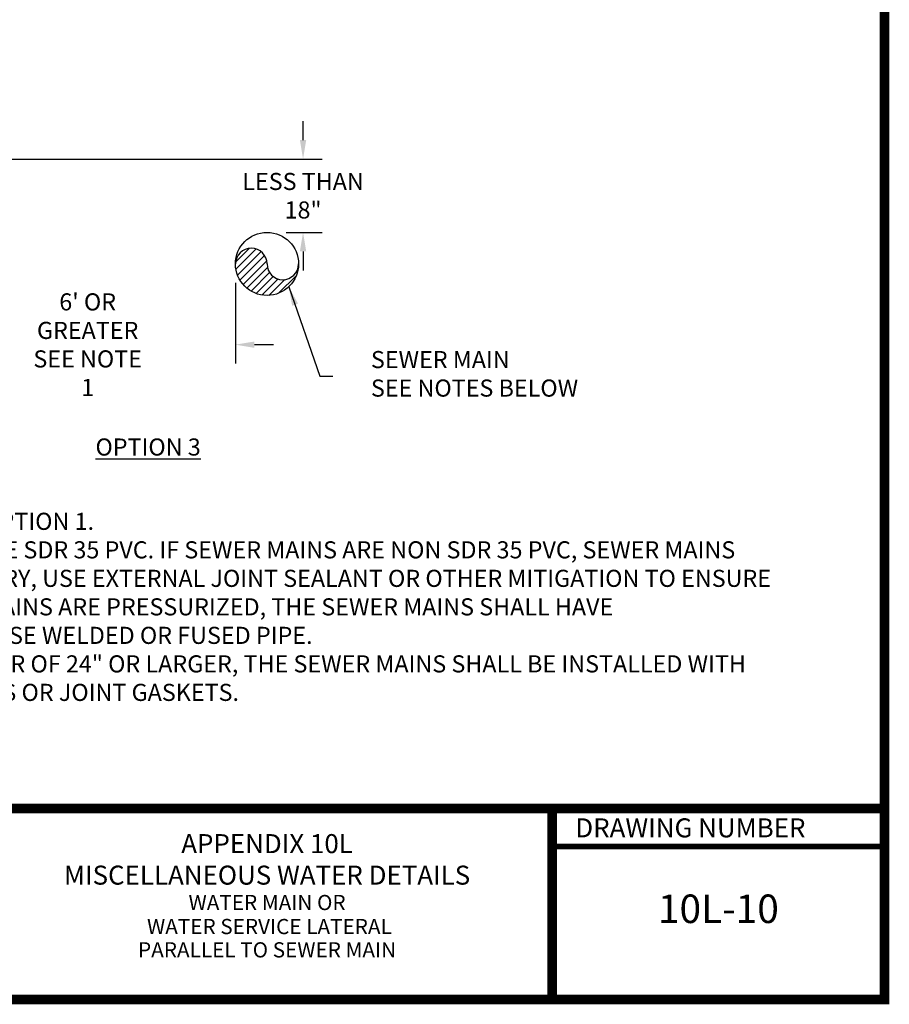
# Model space of a CAD drawing. Extents: x 0.1 to 7.9, y 0.1 to 10.4.
# Drawn here: x 3.3 to 7.9, y 0.1 to 5.3 of the extents above; entities that cross this region are included whole.
import ezdxf
from ezdxf.enums import TextEntityAlignment as Align

# ---------------------------------------------------------------- set-up
doc = ezdxf.new("R2010")
doc.units = 0
doc.header["$LTSCALE"] = 0.25
doc.header["$MEASUREMENT"] = 0
doc.layers.get('0').update_dxf_attribs({"linetype": 'CONTINUOUS'})
for name, color, linetype in [('BORDER', 5, 'CONTINUOUS'), ('D251', 251, 'CONTINUOUS'), ('D7', 7, 'CONTINUOUS'), ('DTL_TEXT', 7, 'CONTINUOUS')]:
    doc.layers.add(name, color=color, linetype=linetype)
doc.styles.add('ROMANS', font='romans.shx', dxfattribs={"width": 0.85, "height": 0.09})
doc.styles.add('TEXTSMALL', font='times.ttf', dxfattribs={"height": 0.08})
doc.styles.add('time', font='times.ttf', dxfattribs={"height": 0.1})
doc.styles.add('TIMESLARGE', font='times.ttf', dxfattribs={"height": 0.15})
doc.dimstyles.new('1to1', dxfattribs={"dimtxt": 0.09, "dimasz": 0.1, "dimexe": 0.1, "dimexo": 0.1, "dimgap": 0.2, "dimtad": 0, "dimtih": 1, "dimtoh": 1, "dimzin": 0, "dimdsep": 46, "dimtxsty": 'ROMANS', "dimcen": 1.1, "dimazin": 0, "dimtfac": 1, "dimtofl": 0, "dimtmove": 0, "dimatfit": 3, "dimfxl": 1, "dimtolj": 1, "dimtzin": 0, "dimarcsym": 0})

# ---------------------------------------------------------------- blocks, each defined once
blk = doc.blocks.new('standards title block')
at = {"layer": 'BORDER', "const_width": 0.05}
blk.add_lwpolyline([(0.1092, 0.0956), (7.8576, 0.0956), (7.8576, 10.4083), (0.1092, 10.4083)], close=True, dxfattribs=at)
at = {"layer": 'BORDER'}
for points, const_width in [([(0.1092, 1.1012), (7.8576, 1.1012)], 0.05), ([(6.1092, 0.0956), (6.1092, 1.1012)], 0.05), ([(6.1092, 0.9012), (7.8576, 0.9012)], 0.03)]:
    blk.add_lwpolyline(points, dxfattribs=dict(at, const_width=const_width))
at = {"layer": 'DTL_TEXT', "style": 'time'}
blk.add_text('DRAWING NUMBER', height=0.1, dxfattribs=at).set_placement((6.2308, 0.9492))
at = {"layer": 'DTL_TEXT'}
for tag, height, style, p in [('APPENDIX', 0.1, 'time', (4.6092, 0.8661)), ('DESCRIPTION', 0.1, 'time', (4.6092, 0.7004)), ('DATE', 0.1, 'time', (2.8092, 0.6754)), ('LINE2', 0.08, 'TEXTSMALL', (4.6092, 0.5663)), ('DRAWING', 0.15, 'TIMESLARGE', (6.9834, 0.4984)), ('LINE3', 0.08, 'TEXTSMALL', (4.6092, 0.4399)), ('LINE4', 0.08, 'TEXTSMALL', (4.6092, 0.3173)), ('REV', 0.1, 'time', (2.8092, 0.1854)), ('LINE5', 0.08, 'TEXTSMALL', (4.6092, 0.1943))]:
    blk.add_attdef(tag, text='', height=height, dxfattribs=dict(at, style=style)).set_placement(p, align=Align.CENTER)

msp = doc.modelspace()

# ---------------------------------------------------------------- hatches: boundary and pattern name
at = {"layer": 'D251'}
h = msp.add_hatch(dxfattribs=at)
h.set_pattern_fill('ANSI31', color=256, scale=0.22011, style=0)
h.set_pattern_definition([(45, (-83666.147208, -545111.97978), (-0.019455159196, 0.019455159196), [])])
h.paths.add_polyline_path([(4.7749, 3.9668, -0.999993), (4.4429, 3.9668, -1.000024), (4.6089, 3.9668, 0.999999)])

# ---------------------------------------------------------------- linework, layer by layer
at = {"layer": 'D7'}
msp.add_circle((4.6089, 3.9668), 0.166, dxfattribs=at)
for centre, start, end in [((4.5259, 3.9668), 0, 180), ((4.6919, 3.9668), 180, 0)]:
    msp.add_arc(centre, 0.083, start, end, dxfattribs=at)
at = {"layer": 'DTL_TEXT'}
for p, q in [((4.7985, 4.6187), (4.7985, 4.7187)), ((3.0061, 4.5187), (4.8985, 4.5187)), ((4.7089, 4.1328), (4.8985, 4.1328)), ((4.7985, 4.0328), (4.7985, 3.9328)), ((4.4429, 3.8668), (4.4429, 3.4419)), ((4.5429, 3.5419), (4.6429, 3.5419))]:
    msp.add_line(p, q, dxfattribs=at)
for points in [[(4.7818, 4.6187), (4.8152, 4.6187), (4.7985, 4.5187)], [(4.7818, 4.0328), (4.8152, 4.0328), (4.7985, 4.1328)], [(4.5429, 3.5585), (4.5429, 3.5252), (4.4429, 3.5419)]]:
    msp.add_solid(points, dxfattribs=at)

# ---------------------------------------------------------------- block references
ref = msp.add_blockref('standards title block', (0, 0))
ref.add_attrib('APPENDIX', 'APPENDIX 10L', dxfattribs={"layer": 'DTL_TEXT', "height": 0.1, "style": 'time'}).set_placement((4.6092, 0.8661), align=Align.CENTER)
ref.add_attrib('DESCRIPTION', 'MISCELLANEOUS WATER DETAILS', dxfattribs={"layer": 'DTL_TEXT', "height": 0.1, "style": 'time'}).set_placement((4.6092, 0.7004), align=Align.CENTER)
ref.add_attrib('LINE2', 'WATER MAIN OR', dxfattribs={"layer": 'DTL_TEXT', "height": 0.08, "style": 'TEXTSMALL'}).set_placement((4.6092, 0.5663), align=Align.CENTER)
ref.add_attrib('LINE3', ' WATER SERVICE LATERAL', dxfattribs={"layer": 'DTL_TEXT', "height": 0.08, "style": 'TEXTSMALL'}).set_placement((4.6092, 0.4399), align=Align.CENTER)
ref.add_attrib('LINE4', 'PARALLEL TO SEWER MAIN', dxfattribs={"layer": 'DTL_TEXT', "height": 0.08, "style": 'TEXTSMALL'}).set_placement((4.6092, 0.3173), align=Align.CENTER)
ref.add_attrib('DRAWING', '10L-10', dxfattribs={"layer": 'DTL_TEXT', "height": 0.15, "style": 'TIMESLARGE'}).set_placement((6.9834, 0.4984), align=Align.CENTER)

# ---------------------------------------------------------------- texts
at = {"layer": 'DTL_TEXT', "char_height": 0.09, "style": 'ROMANS'}
for s, insert, attachment_point in [('\\A1;LESS THAN 18"', (4.7985, 4.3257), 5), ("\\A1;6' OR \\PGREATER\\PSEE NOTE 1", (3.6654, 3.5419), 5), ('SEWER MAIN\\PSEE NOTES BELOW', (5.1554, 3.3768), 4)]:
    msp.add_mtext(s, dxfattribs=dict(at, insert=insert, attachment_point=attachment_point))
for s, width, gutter_width, insert, attachment_point in [('{\\LOPTION 3}', 1.932128, 0.45, (3.9834, 3.0033), 5), ('\\pi-0.27,l0.27;NOTES:\\P1.^IIF SEPARATION IS 10 FEET OR MORE USE OPTION 1.\\P2.^INON-PRESSURIZED SEWER MAINS SHALL BE SDR 35 PVC. IF SEWER MAINS ARE NON SDR 35 PVC, SEWER MAINS SHALL BE ENCASED IN 4" OF EXCAVATABLE SLURRY, USE EXTERNAL JOINT SEALANT OR OTHER MITIGATION TO ENSURE JOINTS ARE WATERTIGHT. WHERE THE SEWER MAINS ARE PRESSURIZED, THE SEWER MAINS SHALL HAVE MECHANICALLY RESTRAINED JOINTS OR SHALL USE WELDED OR FUSED PIPE.\\P3.^IFOR STORM SEWER MAINS WITH A DIAMETER OF 24" OR LARGER, THE SEWER MAINS SHALL BE INSTALLED WITH WATER TIGHT JOINTS THAT USE JOINT SEALANTS OR JOINT GASKETS.', 6.871555, 20, (0.4116, 2.8073), 1)]:
    msp.add_mtext_dynamic_manual_height_columns(s, width=width, gutter_width=gutter_width, heights=[0], dxfattribs=dict(at, insert=insert, attachment_point=attachment_point))

# ---------------------------------------------------------------- leaders
at = {"layer": 'DTL_TEXT', "annotation_type": 0, "has_hookline": 1, "hookline_direction": 0, "text_width": 1.0819}
msp.add_leader([(4.7236, 3.8468), (4.8875, 3.3768), (4.9554, 3.3768)], dimstyle='1to1', dxfattribs=at)

doc.saveas('drawing.dxf')
